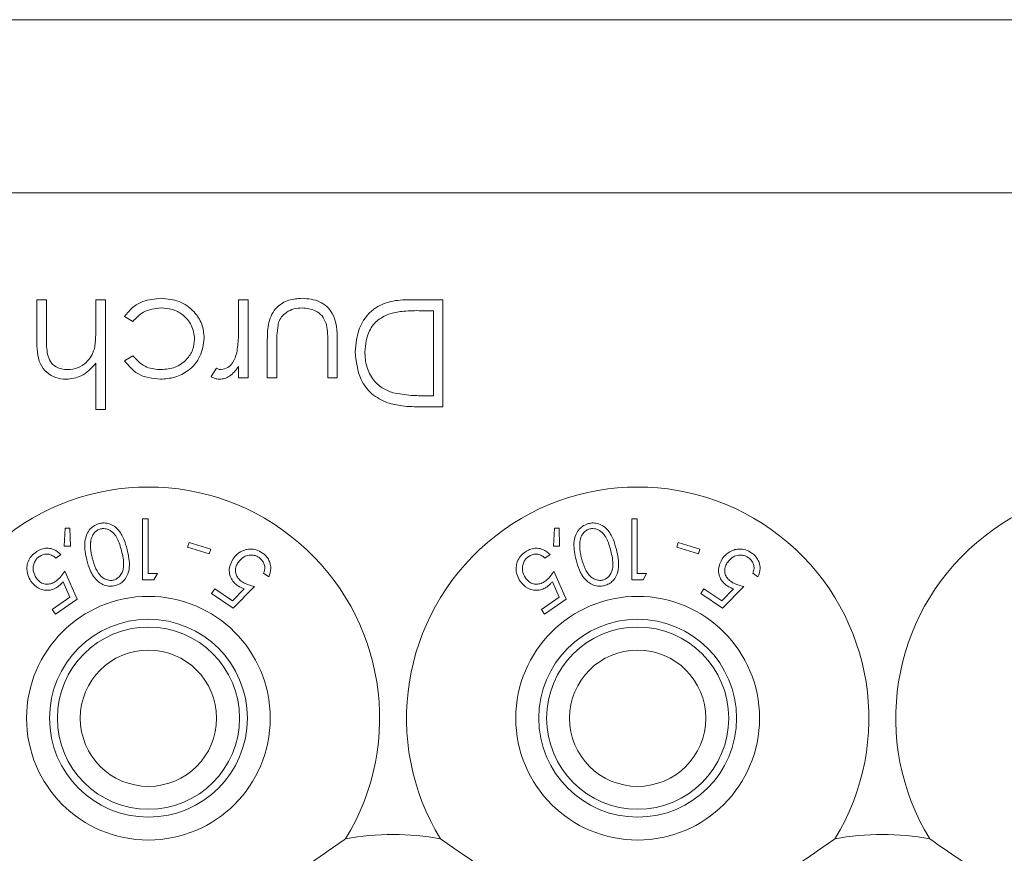
# Model space of a CAD drawing. Units: millimetres. Extents: x 11 to 205, y 5 to 292.
# Drawn here: x 50 to 53, y 95 to 98 of the extents above; entities that cross this region are included whole.
import ezdxf

# ---------------------------------------------------------------- set-up
doc = ezdxf.new("R2010")
doc.units = ezdxf.units.MM

msp = doc.modelspace()

# ---------------------------------------------------------------- linework, layer by layer
at = {"color": 7, "linetype": 'Continuous', "lineweight": 15}
for p, q in [((38.6426, 97.513), (57.9426, 97.513)), ((57.9426, 96.9473), (38.6426, 96.9473)), ((50.3276, 96.4667), (50.3276, 96.5973)), ((50.3276, 96.5973), (50.359, 96.5973)), ((50.359, 96.5973), (50.359, 96.477)), ((50.5205, 96.5048), (50.5205, 96.5973)), ((50.5205, 96.5973), (50.5519, 96.5973)), ((50.5519, 96.5973), (50.5519, 96.2383)), ((50.9872, 96.5113), (50.9872, 96.5973)), ((50.9872, 96.5973), (51.0186, 96.5973)), ((51.0186, 96.5973), (51.0186, 96.3415)), ((51.5473, 96.5973), (51.6558, 96.5973)), ((51.6558, 96.5973), (51.6558, 96.2473)), ((50.6411, 96.5255), (50.6148, 96.5428)), ((51.6244, 96.5614), (51.5842, 96.5614)), ((51.6244, 96.2832), (51.6244, 96.5614)), ((51.0814, 96.3415), (51.0814, 96.4661)), ((51.1128, 96.4602), (51.1128, 96.3415)), ((51.2789, 96.3415), (51.2789, 96.4602)), ((51.3103, 96.4637), (51.3103, 96.3415)), ((50.6148, 96.397), (50.6411, 96.4133)), ((50.5205, 96.2383), (50.5205, 96.3898)), ((50.9872, 96.3415), (50.9872, 96.3792)), ((50.8975, 96.3458), (50.9147, 96.373)), ((51.0186, 96.3415), (50.9872, 96.3415)), ((51.1128, 96.3415), (51.0814, 96.3415)), ((51.3103, 96.3415), (51.2789, 96.3415)), ((51.5998, 96.2832), (51.6244, 96.2832)), ((51.6558, 96.2473), (51.5851, 96.2473)), ((50.5519, 96.2383), (50.5205, 96.2383)), ((50.6732, 95.8812), (50.6732, 95.6812)), ((50.6912, 95.8812), (50.6732, 95.8812)), ((50.6912, 95.7017), (50.6912, 95.8812)), ((52.2732, 95.8812), (52.2732, 95.6812)), ((52.2912, 95.8812), (52.2732, 95.8812)), ((52.2912, 95.7017), (52.2912, 95.8812)), ((50.4208, 95.8497), (50.4172, 95.7918)), ((50.4353, 95.8501), (50.4208, 95.8497)), ((50.4374, 95.7916), (50.4353, 95.8501)), ((52.0208, 95.8497), (52.0172, 95.7918)), ((52.0353, 95.8501), (52.0208, 95.8497)), ((52.0374, 95.7916), (52.0353, 95.8501)), ((50.8254, 95.8037), (50.8204, 95.788)), ((50.8963, 95.7815), (50.8254, 95.8037)), ((52.4254, 95.8037), (52.4204, 95.788)), ((52.4963, 95.7815), (52.4254, 95.8037)), ((50.3893, 95.7522), (50.4061, 95.7638)), ((50.4172, 95.7918), (50.4374, 95.7916)), ((50.8204, 95.788), (50.8914, 95.7657)), ((50.8914, 95.7657), (50.8963, 95.7815)), ((51.9893, 95.7522), (52.0061, 95.7638)), ((52.0172, 95.7918), (52.0374, 95.7916)), ((52.4204, 95.788), (52.4914, 95.7657)), ((52.4914, 95.7657), (52.4963, 95.7815)), ((50.4592, 95.6176), (50.4187, 95.7093)), ((50.7102, 95.6812), (50.7219, 95.7017)), ((51.0691, 95.7027), (51.0859, 95.6912)), ((52.0592, 95.6176), (52.0187, 95.7093)), ((52.3102, 95.6812), (52.3219, 95.7017)), ((52.6691, 95.7027), (52.6859, 95.6912)), ((50.4135, 95.6748), (50.436, 95.6246)), ((52.0135, 95.6748), (52.036, 95.6246)), ((50.9094, 95.6523), (50.8988, 95.6367)), ((50.8988, 95.6367), (50.9698, 95.5887)), ((50.9678, 95.6128), (50.9094, 95.6523)), ((51.0062, 95.6519), (50.9678, 95.6128)), ((50.9698, 95.5887), (51.04, 95.6598)), ((52.5094, 95.6523), (52.4988, 95.6367)), ((52.4988, 95.6367), (52.5698, 95.5887)), ((52.5678, 95.6128), (52.5094, 95.6523)), ((52.6062, 95.6519), (52.5678, 95.6128)), ((52.5698, 95.5887), (52.64, 95.6598)), ((50.436, 95.6246), (50.3776, 95.5846)), ((50.3882, 95.569), (50.4592, 95.6176)), ((52.036, 95.6246), (51.9776, 95.5846)), ((51.9882, 95.569), (52.0592, 95.6176)), ((50.3776, 95.5846), (50.3882, 95.569)), ((51.9776, 95.5846), (51.9882, 95.569))]:
    msp.add_line(p, q, dxfattribs=at)
for centre, radius in [((50.6926, 95.2287), 0.3985), ((52.2926, 95.2287), 0.3985), ((50.6926, 95.2287), 0.3235), ((52.2926, 95.2287), 0.3235), ((50.6926, 95.2287), 0.2979), ((52.2926, 95.2287), 0.2979), ((50.6926, 95.2287), 0.2229), ((52.2926, 95.2287), 0.2229)]:
    msp.add_circle(centre, radius, dxfattribs=at)
for centre, radius, start, end in [((50.6926, 95.2287), 0.756, 328.515, 211.485), ((52.2926, 95.2287), 0.756, 328.515, 211.485), ((53.8926, 95.2287), 0.756, 328.515, 211.485), ((51.4926, 94.0287), 0.82, 79.0827, 100.9173), ((53.0926, 94.0287), 0.82, 79.0827, 100.9173)]:
    msp.add_arc(centre, radius, start, end, dxfattribs=at)
for points, knots in [([(50.6148, 96.5428), (50.6229, 96.5529), (50.6391, 96.5733), (50.6805, 96.5969), (50.714, 96.5999), (50.7344, 96.6018)], [0, 0, 0, 0, 0.280193, 0.560557, 1, 1, 1, 1]), ([(50.7344, 96.6018), (50.7545, 96.6), (50.7947, 96.5963), (50.8411, 96.5623), (50.8705, 96.5188), (50.8735, 96.4873), (50.875, 96.4715)], [0, 0, 0, 0, 0.28004, 0.559624, 0.779784, 1, 1, 1, 1]), ([(51.0814, 96.4661), (51.0817, 96.4852), (51.0823, 96.5232), (51.1069, 96.573), (51.1507, 96.599), (51.1806, 96.6009), (51.1956, 96.6018)], [0, 0, 0, 0, 0.281515, 0.559589, 0.779289, 1, 1, 1, 1]), ([(51.1956, 96.6018), (51.2151, 96.6002), (51.2539, 96.5971), (51.3083, 96.546), (51.3095, 96.495), (51.3103, 96.4637)], [0, 0, 0, 0, 0.280944, 0.559756, 1, 1, 1, 1]), ([(50.734, 96.5704), (50.7136, 96.5679), (50.6772, 96.5635), (50.6521, 96.5371), (50.6411, 96.5255)], [0, 0, 0, 0, 0.558788, 1, 1, 1, 1]), ([(50.8436, 96.4687), (50.8414, 96.4843), (50.837, 96.5154), (50.807, 96.5493), (50.7707, 96.5676), (50.7462, 96.5695), (50.734, 96.5704)], [0, 0, 0, 0, 0.279289, 0.558749, 0.779255, 1, 1, 1, 1]), ([(51.1954, 96.5704), (51.1863, 96.5698), (51.1681, 96.5688), (51.1448, 96.5578), (51.1271, 96.542), (51.1211, 96.529), (51.118, 96.5225)], [0, 0, 0, 0, 0.280265, 0.559995, 0.780067, 1, 1, 1, 1]), ([(51.2739, 96.52), (51.27, 96.5285), (51.2623, 96.5457), (51.2341, 96.5661), (51.2101, 96.5688), (51.1954, 96.5704)], [0, 0, 0, 0, 0.280117, 0.560573, 1, 1, 1, 1]), ([(51.3686, 96.4267), (51.3711, 96.453), (51.3762, 96.5055), (51.4216, 96.5681), (51.4853, 96.5954), (51.5266, 96.5967), (51.5473, 96.5973)], [0, 0, 0, 0, 0.280136, 0.55924, 0.778853, 1, 1, 1, 1]), ([(51.4842, 96.5525), (51.4702, 96.5464), (51.4422, 96.5341), (51.4069, 96.49), (51.4026, 96.4507), (51.4, 96.4267)], [0, 0, 0, 0, 0.280527, 0.56098, 1, 1, 1, 1]), ([(51.5842, 96.5614), (51.5653, 96.5615), (51.5317, 96.5616), (51.4987, 96.5553), (51.4842, 96.5525)], [0, 0, 0, 0, 0.560426, 1, 1, 1, 1]), ([(50.5157, 96.4362), (50.5174, 96.4489), (50.5206, 96.4717), (50.5205, 96.4947), (50.5205, 96.5048)], [0, 0, 0, 0, 0.559645, 1, 1, 1, 1]), ([(50.9816, 96.4236), (50.9837, 96.4399), (50.9874, 96.469), (50.9872, 96.4984), (50.9872, 96.5113)], [0, 0, 0, 0, 0.559637, 1, 1, 1, 1]), ([(51.118, 96.5225), (51.1161, 96.5109), (51.1127, 96.4903), (51.1128, 96.4694), (51.1128, 96.4602)], [0, 0, 0, 0, 0.559383, 1, 1, 1, 1]), ([(51.2789, 96.4602), (51.2789, 96.4714), (51.279, 96.4915), (51.2754, 96.5113), (51.2739, 96.52)], [0, 0, 0, 0, 0.560377, 1, 1, 1, 1]), ([(50.359, 96.477), (50.3589, 96.4661), (50.3588, 96.4466), (50.3615, 96.4273), (50.3626, 96.4188)], [0, 0, 0, 0, 0.560281, 1, 1, 1, 1]), ([(50.875, 96.4715), (50.8723, 96.4511), (50.8668, 96.4101), (50.8276, 96.3653), (50.7802, 96.3408), (50.748, 96.3383), (50.7319, 96.337)], [0, 0, 0, 0, 0.279388, 0.558825, 0.779296, 1, 1, 1, 1]), ([(50.4232, 96.337), (50.4118, 96.3381), (50.3888, 96.3401), (50.3587, 96.3584), (50.3281, 96.3993), (50.3278, 96.4389), (50.3276, 96.4667)], [0, 0, 0, 0, 0.1870292, 0.3738373, 0.5606016, 1, 1, 1, 1]), ([(50.7342, 96.3685), (50.7497, 96.3699), (50.7808, 96.3726), (50.8169, 96.3987), (50.84, 96.4321), (50.8424, 96.4565), (50.8436, 96.4687)], [0, 0, 0, 0, 0.28014, 0.559751, 0.779851, 1, 1, 1, 1]), ([(50.3626, 96.4188), (50.3653, 96.4107), (50.3705, 96.3946), (50.393, 96.372), (50.4152, 96.3698), (50.4288, 96.3685)], [0, 0, 0, 0, 0.281319, 0.561434, 1, 1, 1, 1]), ([(50.4288, 96.3685), (50.4398, 96.3696), (50.462, 96.372), (50.488, 96.3899), (50.5069, 96.4115), (50.5128, 96.428), (50.5157, 96.4362)], [0, 0, 0, 0, 0.279559, 0.559351, 0.779691, 1, 1, 1, 1]), ([(50.6411, 96.4133), (50.6556, 96.3987), (50.6816, 96.3726), (50.7181, 96.3697), (50.7342, 96.3685)], [0, 0, 0, 0, 0.55847, 1, 1, 1, 1]), ([(50.9308, 96.3685), (50.9382, 96.37), (50.9531, 96.3732), (50.972, 96.3939), (50.978, 96.4123), (50.9816, 96.4236)], [0, 0, 0, 0, 0.2784743, 0.5588244, 1, 1, 1, 1]), ([(51.4741, 96.2599), (51.4562, 96.2686), (51.4206, 96.2858), (51.3773, 96.3448), (51.3719, 96.3957), (51.3686, 96.4267)], [0, 0, 0, 0, 0.280295, 0.560716, 1, 1, 1, 1]), ([(51.4, 96.4267), (51.4012, 96.4103), (51.4034, 96.3776), (51.4251, 96.3362), (51.4561, 96.3069), (51.4802, 96.2976), (51.4922, 96.293)], [0, 0, 0, 0, 0.280179, 0.559771, 0.779797, 1, 1, 1, 1]), ([(50.5205, 96.3898), (50.5057, 96.3734), (50.4792, 96.344), (50.4403, 96.3392), (50.4232, 96.337)], [0, 0, 0, 0, 0.55994, 1, 1, 1, 1]), ([(50.7319, 96.337), (50.7054, 96.34), (50.6582, 96.3452), (50.628, 96.3812), (50.6148, 96.397)], [0, 0, 0, 0, 0.560708, 1, 1, 1, 1]), ([(50.9872, 96.3792), (50.9784, 96.3672), (50.9662, 96.3504), (50.9421, 96.3386), (50.9306, 96.3376), (50.9248, 96.337)], [0, 0, 0, 0, 0.558793, 0.779461, 1, 1, 1, 1]), ([(50.9248, 96.337), (50.9194, 96.3377), (50.9097, 96.3389), (50.9012, 96.3437), (50.8975, 96.3458)], [0, 0, 0, 0, 0.559279, 1, 1, 1, 1]), ([(50.9147, 96.373), (50.9176, 96.3717), (50.9227, 96.3693), (50.9283, 96.3687), (50.9308, 96.3685)], [0, 0, 0, 0, 0.560396, 1, 1, 1, 1]), ([(51.4922, 96.293), (51.5121, 96.2895), (51.5477, 96.2832), (51.5839, 96.2832), (51.5998, 96.2832)], [0, 0, 0, 0, 0.559542, 1, 1, 1, 1]), ([(51.5851, 96.2473), (51.5641, 96.2473), (51.5266, 96.2474), (51.4901, 96.2561), (51.4741, 96.2599)], [0, 0, 0, 0, 0.560445, 1, 1, 1, 1]), ([(50.5323, 95.8653), (50.5266, 95.8633), (50.515, 95.8593), (50.5006, 95.8468), (50.4883, 95.8269), (50.4811, 95.7916), (50.4871, 95.7644), (50.491, 95.7469)], [0, 0, 0, 0, 0.108456, 0.217346, 0.353806, 0.581655, 1, 1, 1, 1]), ([(50.623, 95.7803), (50.6198, 95.7918), (50.6133, 95.8149), (50.5983, 95.8417), (50.5792, 95.8587), (50.5621, 95.8662), (50.5455, 95.8679), (50.5361, 95.8661), (50.5323, 95.8653)], [0, 0, 0, 0, 0.28079, 0.563499, 0.695331, 0.828462, 0.929454, 1, 1, 1, 1]), ([(52.1323, 95.8653), (52.1266, 95.8633), (52.115, 95.8593), (52.1006, 95.8468), (52.0883, 95.8269), (52.0811, 95.7916), (52.0871, 95.7644), (52.091, 95.7469)], [0, 0, 0, 0, 0.108456, 0.2173461, 0.3538062, 0.5816552, 1, 1, 1, 1]), ([(52.223, 95.7803), (52.2198, 95.7918), (52.2133, 95.8149), (52.1983, 95.8417), (52.1792, 95.8587), (52.1621, 95.8662), (52.1455, 95.8679), (52.1361, 95.8661), (52.1323, 95.8653)], [0, 0, 0, 0, 0.2807897, 0.5634988, 0.6953311, 0.8284625, 0.9294538, 1, 1, 1, 1]), ([(50.5361, 95.8477), (50.5322, 95.8463), (50.5245, 95.8436), (50.5155, 95.8354), (50.5069, 95.8229), (50.5044, 95.8116), (50.5037, 95.8042), (50.5037, 95.8034)], [0, 0, 0, 0, 0.182869, 0.366317, 0.573109, 0.95454, 1, 1, 1, 1]), ([(50.6046, 95.7761), (50.6008, 95.7899), (50.5955, 95.8098), (50.5807, 95.8331), (50.5668, 95.8441), (50.5526, 95.8487), (50.5429, 95.849), (50.5378, 95.848), (50.5361, 95.8477)], [0, 0, 0, 0, 0.419883, 0.600364, 0.78276, 0.880732, 0.961211, 1, 1, 1, 1]), ([(52.1361, 95.8477), (52.1322, 95.8463), (52.1245, 95.8436), (52.1155, 95.8354), (52.1069, 95.8229), (52.1044, 95.8116), (52.1037, 95.8042), (52.1037, 95.8034)], [0, 0, 0, 0, 0.182869, 0.366317, 0.573109, 0.95454, 1, 1, 1, 1]), ([(52.2046, 95.7761), (52.2008, 95.7899), (52.1955, 95.8098), (52.1807, 95.8331), (52.1668, 95.8441), (52.1526, 95.8487), (52.1429, 95.849), (52.1378, 95.848), (52.1361, 95.8477)], [0, 0, 0, 0, 0.419883, 0.600364, 0.78276, 0.880732, 0.961211, 1, 1, 1, 1]), ([(50.5037, 95.8034), (50.5034, 95.7965), (50.503, 95.7843), (50.5054, 95.7672), (50.5078, 95.757), (50.509, 95.7519)], [0, 0, 0, 0, 0.388758, 0.693669, 1, 1, 1, 1]), ([(52.1037, 95.8034), (52.1034, 95.7965), (52.103, 95.7843), (52.1054, 95.7672), (52.1078, 95.757), (52.109, 95.7519)], [0, 0, 0, 0, 0.388758, 0.693669, 1, 1, 1, 1]), ([(50.3261, 95.7733), (50.3202, 95.7687), (50.3085, 95.7593), (50.2982, 95.7409), (50.2939, 95.7194), (50.2967, 95.6969), (50.3046, 95.6832), (50.3083, 95.6767)], [0, 0, 0, 0, 0.176488, 0.35433, 0.513279, 0.767364, 1, 1, 1, 1]), ([(50.4061, 95.7638), (50.399, 95.7701), (50.3877, 95.7804), (50.3658, 95.7852), (50.3476, 95.784), (50.3344, 95.7788), (50.3278, 95.7744), (50.3261, 95.7733)], [0, 0, 0, 0, 0.360858, 0.578725, 0.758836, 0.939745, 1, 1, 1, 1]), ([(50.3355, 95.7574), (50.3395, 95.7596), (50.3474, 95.764), (50.3605, 95.7656), (50.3739, 95.7637), (50.3831, 95.758), (50.3879, 95.7535), (50.3893, 95.7522)], [0, 0, 0, 0, 0.202286, 0.405386, 0.615512, 0.889368, 1, 1, 1, 1]), ([(50.5784, 95.6804), (50.5822, 95.6818), (50.5898, 95.6845), (50.5997, 95.6934), (50.6089, 95.7078), (50.6139, 95.7369), (50.6084, 95.7602), (50.6046, 95.7761)], [0, 0, 0, 0, 0.088957, 0.178173, 0.311432, 0.529628, 1, 1, 1, 1]), ([(50.5837, 95.6622), (50.589, 95.664), (50.5995, 95.6676), (50.6133, 95.6789), (50.6256, 95.6968), (50.6338, 95.7323), (50.6273, 95.7609), (50.623, 95.7803)], [0, 0, 0, 0, 0.097802, 0.1955, 0.329653, 0.544523, 1, 1, 1, 1]), ([(51.0655, 95.7689), (51.0589, 95.7727), (51.0457, 95.7804), (51.0244, 95.7829), (51.0025, 95.7786), (50.9832, 95.7676), (50.9737, 95.7555), (50.9694, 95.7501)], [0, 0, 0, 0, 0.180091, 0.362195, 0.523798, 0.78753, 1, 1, 1, 1]), ([(50.9858, 95.738), (50.9917, 95.745), (51.0009, 95.7559), (51.0201, 95.762), (51.0345, 95.7624), (51.0459, 95.7594), (51.0517, 95.7558), (51.0542, 95.7543)], [0, 0, 0, 0, 0.383735, 0.605647, 0.773883, 0.904484, 1, 1, 1, 1]), ([(51.0859, 95.6912), (51.0892, 95.7001), (51.0945, 95.7143), (51.0912, 95.7363), (51.0835, 95.7525), (51.074, 95.7629), (51.0674, 95.7676), (51.0655, 95.7689)], [0, 0, 0, 0, 0.358591, 0.577651, 0.754334, 0.931202, 1, 1, 1, 1]), ([(51.9261, 95.7733), (51.9202, 95.7687), (51.9085, 95.7593), (51.8982, 95.7409), (51.8939, 95.7194), (51.8967, 95.6969), (51.9046, 95.6832), (51.9083, 95.6767)], [0, 0, 0, 0, 0.176488, 0.35433, 0.513279, 0.767364, 1, 1, 1, 1]), ([(52.0061, 95.7638), (51.999, 95.7701), (51.9877, 95.7804), (51.9658, 95.7852), (51.9476, 95.784), (51.9344, 95.7788), (51.9278, 95.7744), (51.9261, 95.7733)], [0, 0, 0, 0, 0.360858, 0.578725, 0.758836, 0.939745, 1, 1, 1, 1]), ([(51.9355, 95.7574), (51.9395, 95.7596), (51.9474, 95.764), (51.9605, 95.7656), (51.9739, 95.7637), (51.9831, 95.758), (51.9879, 95.7535), (51.9893, 95.7522)], [0, 0, 0, 0, 0.202286, 0.405386, 0.615512, 0.889368, 1, 1, 1, 1]), ([(52.1784, 95.6804), (52.1822, 95.6818), (52.1898, 95.6845), (52.1997, 95.6934), (52.2089, 95.7078), (52.2139, 95.7369), (52.2084, 95.7602), (52.2046, 95.7761)], [0, 0, 0, 0, 0.088957, 0.178173, 0.311432, 0.529628, 1, 1, 1, 1]), ([(52.1837, 95.6622), (52.189, 95.664), (52.1995, 95.6676), (52.2133, 95.6789), (52.2256, 95.6968), (52.2338, 95.7323), (52.2273, 95.7609), (52.223, 95.7803)], [0, 0, 0, 0, 0.097802, 0.1955, 0.329653, 0.544523, 1, 1, 1, 1]), ([(52.6655, 95.7689), (52.6589, 95.7727), (52.6457, 95.7804), (52.6244, 95.7829), (52.6025, 95.7786), (52.5832, 95.7676), (52.5737, 95.7555), (52.5694, 95.7501)], [0, 0, 0, 0, 0.180091, 0.362195, 0.523798, 0.78753, 1, 1, 1, 1]), ([(52.5858, 95.738), (52.5917, 95.745), (52.6009, 95.7559), (52.6201, 95.762), (52.6345, 95.7624), (52.6459, 95.7594), (52.6517, 95.7558), (52.6542, 95.7543)], [0, 0, 0, 0, 0.3837348, 0.6056471, 0.7738833, 0.9044841, 1, 1, 1, 1]), ([(52.6859, 95.6912), (52.6892, 95.7001), (52.6945, 95.7143), (52.6912, 95.7363), (52.6835, 95.7525), (52.674, 95.7629), (52.6674, 95.7676), (52.6655, 95.7689)], [0, 0, 0, 0, 0.358591, 0.577651, 0.754334, 0.931202, 1, 1, 1, 1]), ([(50.3256, 95.6875), (50.3214, 95.6952), (50.3147, 95.7076), (50.3157, 95.7276), (50.3205, 95.7416), (50.3277, 95.7514), (50.3333, 95.7556), (50.3355, 95.7574)], [0, 0, 0, 0, 0.369981, 0.59572, 0.769475, 0.906399, 1, 1, 1, 1]), ([(50.491, 95.7469), (50.4942, 95.7353), (50.5016, 95.7091), (50.5198, 95.6807), (50.5432, 95.665), (50.5605, 95.66), (50.5748, 95.6602), (50.5819, 95.6618), (50.5837, 95.6622)], [0, 0, 0, 0, 0.2766392, 0.6248986, 0.748183, 0.8723698, 0.9676705, 1, 1, 1, 1]), ([(50.509, 95.7519), (50.5124, 95.74), (50.5186, 95.7186), (50.5331, 95.696), (50.5483, 95.6841), (50.5605, 95.6797), (50.5711, 95.6789), (50.5766, 95.6801), (50.5784, 95.6804)], [0, 0, 0, 0, 0.356566, 0.645069, 0.759802, 0.875294, 0.960898, 1, 1, 1, 1]), ([(50.9694, 95.7501), (50.9638, 95.7394), (50.9553, 95.7231), (50.9578, 95.6981), (50.965, 95.6805), (50.9753, 95.6687), (50.9827, 95.6634), (50.9848, 95.6619)], [0, 0, 0, 0, 0.396087, 0.60197, 0.767822, 0.934768, 1, 1, 1, 1]), ([(50.999, 95.6747), (50.995, 95.6778), (50.987, 95.6839), (50.9792, 95.6968), (50.9763, 95.7116), (50.9786, 95.726), (50.9836, 95.7343), (50.9858, 95.738)], [0, 0, 0, 0, 0.176697, 0.354918, 0.550067, 0.799811, 1, 1, 1, 1]), ([(51.0542, 95.7543), (51.0576, 95.7515), (51.0646, 95.7458), (51.0711, 95.734), (51.0742, 95.7204), (51.072, 95.71), (51.0696, 95.7041), (51.0691, 95.7027)], [0, 0, 0, 0, 0.202294, 0.404927, 0.630871, 0.909929, 1, 1, 1, 1]), ([(51.9256, 95.6875), (51.9214, 95.6952), (51.9147, 95.7076), (51.9157, 95.7276), (51.9205, 95.7416), (51.9277, 95.7514), (51.9333, 95.7556), (51.9355, 95.7574)], [0, 0, 0, 0, 0.3699815, 0.5957202, 0.769475, 0.9063988, 1, 1, 1, 1]), ([(52.091, 95.7469), (52.0942, 95.7353), (52.1016, 95.7091), (52.1198, 95.6807), (52.1432, 95.665), (52.1605, 95.66), (52.1748, 95.6602), (52.1819, 95.6618), (52.1837, 95.6622)], [0, 0, 0, 0, 0.2766392, 0.6248986, 0.748183, 0.8723698, 0.9676705, 1, 1, 1, 1]), ([(52.109, 95.7519), (52.1124, 95.74), (52.1186, 95.7186), (52.1331, 95.696), (52.1483, 95.6841), (52.1605, 95.6797), (52.1711, 95.6789), (52.1766, 95.6801), (52.1784, 95.6804)], [0, 0, 0, 0, 0.356566, 0.645069, 0.759802, 0.875294, 0.960898, 1, 1, 1, 1]), ([(52.5694, 95.7501), (52.5638, 95.7394), (52.5553, 95.7231), (52.5578, 95.6981), (52.565, 95.6805), (52.5753, 95.6687), (52.5827, 95.6634), (52.5848, 95.6619)], [0, 0, 0, 0, 0.396087, 0.60197, 0.767822, 0.934768, 1, 1, 1, 1]), ([(52.599, 95.6747), (52.595, 95.6778), (52.587, 95.6839), (52.5792, 95.6968), (52.5763, 95.7116), (52.5786, 95.726), (52.5836, 95.7343), (52.5858, 95.738)], [0, 0, 0, 0, 0.176697, 0.354918, 0.550067, 0.799811, 1, 1, 1, 1]), ([(52.6542, 95.7543), (52.6576, 95.7515), (52.6646, 95.7458), (52.6711, 95.734), (52.6742, 95.7204), (52.672, 95.71), (52.6696, 95.7041), (52.6691, 95.7027)], [0, 0, 0, 0, 0.202294, 0.404927, 0.630871, 0.909929, 1, 1, 1, 1]), ([(50.4187, 95.7093), (50.4148, 95.7036), (50.4089, 95.6948), (50.3989, 95.6837), (50.3928, 95.6789), (50.3896, 95.6765)], [0, 0, 0, 0, 0.486902, 0.739663, 1, 1, 1, 1]), ([(50.7219, 95.7017), (50.7174, 95.7017), (50.7072, 95.7017), (50.6969, 95.7017), (50.6912, 95.7017)], [0, 0, 0, 0, 0.438543, 1, 1, 1, 1]), ([(52.0187, 95.7093), (52.0148, 95.7036), (52.0089, 95.6948), (51.9989, 95.6837), (51.9928, 95.6789), (51.9896, 95.6765)], [0, 0, 0, 0, 0.486902, 0.739663, 1, 1, 1, 1]), ([(52.3219, 95.7017), (52.3174, 95.7017), (52.3072, 95.7017), (52.2969, 95.7017), (52.2912, 95.7017)], [0, 0, 0, 0, 0.438543, 1, 1, 1, 1]), ([(50.3083, 95.6767), (50.3157, 95.668), (50.3274, 95.6543), (50.3511, 95.6469), (50.3696, 95.6468), (50.3849, 95.6514), (50.393, 95.6564), (50.3964, 95.6586)], [0, 0, 0, 0, 0.373512, 0.58807, 0.757738, 0.898393, 1, 1, 1, 1]), ([(50.3896, 95.6765), (50.3853, 95.6739), (50.3767, 95.6687), (50.3618, 95.6662), (50.3468, 95.6688), (50.3342, 95.6764), (50.3283, 95.6841), (50.3256, 95.6875)], [0, 0, 0, 0, 0.175945, 0.35356, 0.549564, 0.802537, 1, 1, 1, 1]), ([(50.3964, 95.6586), (50.398, 95.6597), (50.4019, 95.6627), (50.4077, 95.6682), (50.4116, 95.6726), (50.4135, 95.6748)], [0, 0, 0, 0, 0.2471785, 0.6200829, 1, 1, 1, 1]), ([(50.6732, 95.6812), (50.6793, 95.6812), (50.6916, 95.6812), (50.704, 95.6812), (50.7102, 95.6812)], [0, 0, 0, 0, 0.495522, 1, 1, 1, 1]), ([(51.04, 95.6598), (51.0333, 95.6612), (51.023, 95.6635), (51.0091, 95.6687), (51.0024, 95.6727), (50.999, 95.6747)], [0, 0, 0, 0, 0.48681, 0.73972, 1, 1, 1, 1]), ([(51.9083, 95.6767), (51.9157, 95.668), (51.9274, 95.6543), (51.9511, 95.6469), (51.9696, 95.6468), (51.9849, 95.6514), (51.993, 95.6564), (51.9964, 95.6586)], [0, 0, 0, 0, 0.373512, 0.58807, 0.757738, 0.898393, 1, 1, 1, 1]), ([(51.9896, 95.6765), (51.9853, 95.6739), (51.9767, 95.6687), (51.9618, 95.6662), (51.9468, 95.6688), (51.9342, 95.6764), (51.9283, 95.6841), (51.9256, 95.6875)], [0, 0, 0, 0, 0.175945, 0.35356, 0.549564, 0.802537, 1, 1, 1, 1]), ([(51.9964, 95.6586), (51.998, 95.6597), (52.0019, 95.6627), (52.0077, 95.6682), (52.0116, 95.6726), (52.0135, 95.6748)], [0, 0, 0, 0, 0.2471785, 0.6200829, 1, 1, 1, 1]), ([(52.2732, 95.6812), (52.2793, 95.6812), (52.2916, 95.6812), (52.304, 95.6812), (52.3102, 95.6812)], [0, 0, 0, 0, 0.495522, 1, 1, 1, 1]), ([(52.64, 95.6598), (52.6333, 95.6612), (52.623, 95.6635), (52.6091, 95.6687), (52.6024, 95.6727), (52.599, 95.6747)], [0, 0, 0, 0, 0.48681, 0.73972, 1, 1, 1, 1]), ([(50.9848, 95.6619), (50.9865, 95.6608), (50.9907, 95.6582), (50.9979, 95.6548), (51.0034, 95.6529), (51.0062, 95.6519)], [0, 0, 0, 0, 0.247106, 0.620149, 1, 1, 1, 1]), ([(52.5848, 95.6619), (52.5865, 95.6608), (52.5907, 95.6582), (52.5979, 95.6548), (52.6034, 95.6529), (52.6062, 95.6519)], [0, 0, 0, 0, 0.247106, 0.620149, 1, 1, 1, 1]), ([(50.5761, 94.4817), (50.5287, 94.5123), (50.4322, 94.5745), (50.2504, 94.6947), (50.1248, 94.781), (50.0479, 94.8338)], [0, 0, 0, 0, 0.273077, 0.555049, 1, 1, 1, 1]), ([(51.3373, 94.8338), (51.2908, 94.8018), (51.1963, 94.7366), (51.0155, 94.6151), (50.8875, 94.5324), (50.8092, 94.4817)], [0, 0, 0, 0, 0.273077, 0.555049, 1, 1, 1, 1]), ([(52.1761, 94.4817), (52.1287, 94.5123), (52.0322, 94.5745), (51.8504, 94.6947), (51.7248, 94.781), (51.6479, 94.8338)], [0, 0, 0, 0, 0.273077, 0.555049, 1, 1, 1, 1]), ([(52.9373, 94.8338), (52.8908, 94.8018), (52.7963, 94.7366), (52.6155, 94.6151), (52.4875, 94.5324), (52.4092, 94.4817)], [0, 0, 0, 0, 0.273077, 0.555049, 1, 1, 1, 1]), ([(53.7761, 94.4817), (53.7287, 94.5123), (53.6322, 94.5745), (53.4504, 94.6947), (53.3248, 94.781), (53.2479, 94.8338)], [0, 0, 0, 0, 0.273077, 0.555049, 1, 1, 1, 1])]:
    msp.add_open_spline(points, degree=3, knots=knots, dxfattribs=at)

doc.saveas('drawing.dxf')
